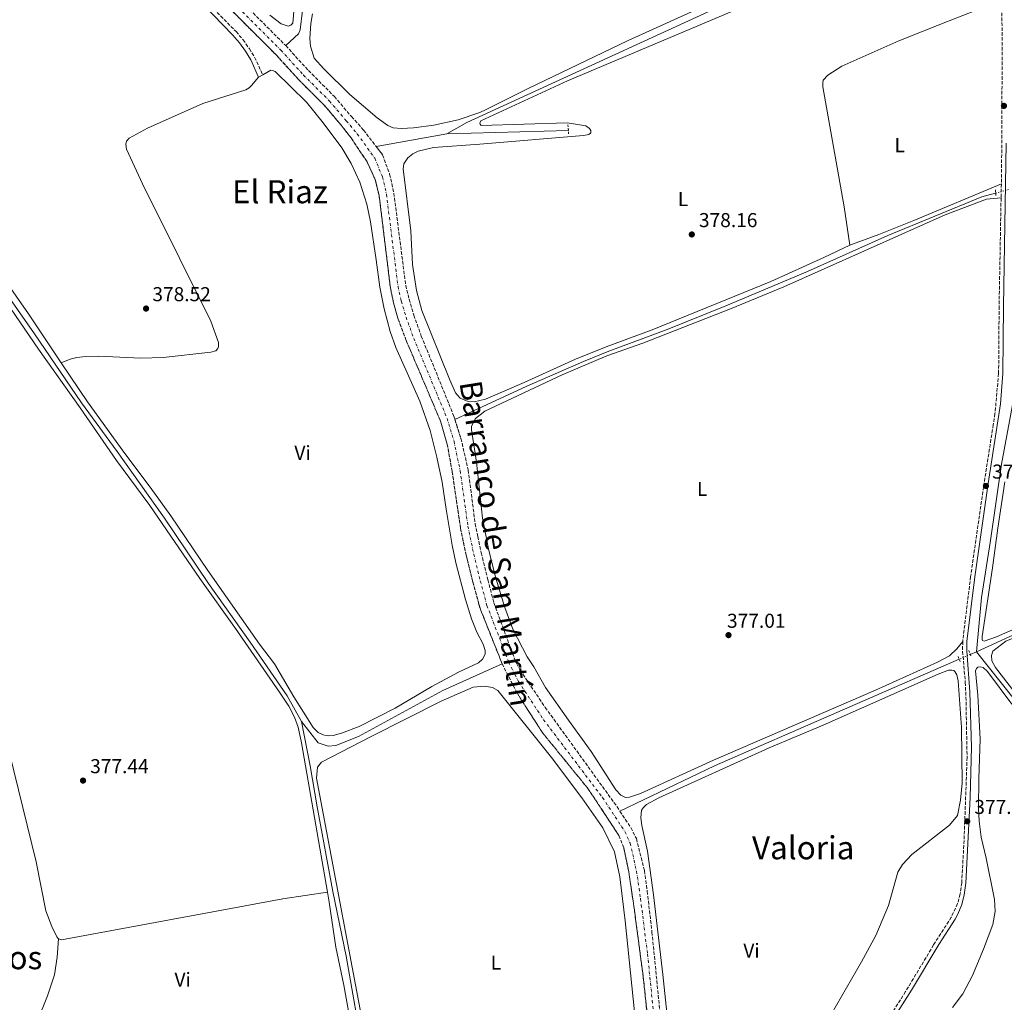
# Model space of a CAD drawing. Units: metres. Extents: x 611268 to 614749, y 4703841 to 4706244.
# Drawn here: x 612670 to 613161, y 4704146 to 4704635 of the extents above; entities that cross this region are included whole.
import ezdxf
from ezdxf.enums import TextEntityAlignment as Align

# ---------------------------------------------------------------- set-up
doc = ezdxf.new("R2010")
doc.units = ezdxf.units.M
doc.header["$MEASUREMENT"] = 0
for name, pattern in [('DGN Style 2', [1.7399219301090239, 1.043953158065414, -0.6959687720436097]), ('DGN Style 3', [2.435890702152634, 1.739921930109024, -0.6959687720436097]), ('DGN Style 4', [2.7856150101045474, 1.391937544087219, -0.6959687720436097, 0.001739921930109024, -0.6959687720436097]), ('DGN Style 5', [1.217945351076317, 0.5219765790327072, -0.6959687720436097])]:
    doc.linetypes.add(name, pattern=pattern)
for name, color, linetype, lineweight in [('Acequia sin especificar', 4, 'Continuous', 0), ('Acequia sin especificar no vista', 4, 'DGN Style 5', 0), ('Barranco', 142, 'DGN Style 3', 13), ('Barranco (área)', 142, 'DGN Style 4', 0), ('Barranco no visto', 142, 'DGN Style 4', 13), ('Camino', 7, 'DGN Style 3', 0), ('Cota de punto acotado terreno', 7, 'Continuous', 0), ('Etiqueta de uso rústico', 92, 'Continuous', 0), ('Línea de cambio de uso (parcela vista)', 92, 'Continuous', 0), ('Margen derecho', 7, 'Continuous', 0), ('Pontón-alcantarilla (pasos de agua)', 1, 'DGN Style 2', 0), ('Punto acotado terreno (símbolo)', 7, 'Continuous', 0), ('Texto de Cauce (área) mediano (EGA - IRATI)', 142, 'Continuous', 0), ('Texto de Área (paraje) menor', 7, 'Continuous', 0)]:
    doc.layers.add(name, color=color, linetype=linetype, lineweight=lineweight)
doc.styles.add('Style-Arial', font='arial.ttf')

# ---------------------------------------------------------------- blocks, each defined once
blk = doc.blocks.new('5PATER')
at = {"layer": 'Barranco no visto', "linetype": 'Continuous', "lineweight": 0}
h = blk.add_hatch(color=51, dxfattribs=at)
edge = h.paths.add_edge_path()
edge.add_ellipse((0, 0), major_axis=(-0.1095731443231308, -0.1110710700762829), ratio=0.9994222409660317, start_angle=0, end_angle=360)

msp = doc.modelspace()

# ---------------------------------------------------------------- linework, layer by layer
at = {"layer": 'Acequia sin especificar', "color": 4, "linetype": 'Continuous', "lineweight": 0, "extrusion": (0.05239535849951681, -0.1176114095643921, 0.9916765010566622), "elevation": -520825.432326552, "flags": 128}
msp.add_lwpolyline([(2474508.076159612, 4014371.342610643), (2474333.479402681, 4014369.245596304), (2474322.063998208, 4014368.235922734)], dxfattribs=at)
at = {"layer": 'Acequia sin especificar', "color": 4, "linetype": 'Continuous', "lineweight": 0, "extrusion": (-0.03029548879660881, -0.005510426669743594, 0.9995257968439294), "elevation": -44114.42394309718, "flags": 128}
msp.add_lwpolyline([(-4518957.582289438, 1444215.159870884), (-4518957.582289438, 1444179.436950199)], dxfattribs=at)
at = {"layer": 'Acequia sin especificar', "color": 4, "linetype": 'Continuous', "lineweight": 0, "extrusion": (0.0003298216680128619, 9.362820089710221e-06, 0.999999945565001), "elevation": 623.7601027555493, "flags": 128}
msp.add_lwpolyline([(612943.1621371264, 4704579.884366055), (612882.5721338257, 4704578.164366054)], dxfattribs=at)
at = {"layer": 'Acequia sin especificar', "color": 4, "linetype": 'Continuous', "lineweight": 0, "elevation": 376.6900000000023, "flags": 128}
msp.add_lwpolyline([(613146.6699999999, 4704320.15), (613143.5999999996, 4704318.810000001)], dxfattribs=at)
at = {"layer": 'Acequia sin especificar', "color": 4, "linetype": 'Continuous', "lineweight": 0, "extrusion": (-0.6159090307938184, -0.4850588433137199, 0.6207849742944618), "elevation": -2659280.818298616, "flags": 128}
msp.add_lwpolyline([(-3316214.610197559, 2106197.718105829), (-3316365.714281553, 2106197.718105829), (-3316434.272158523, 2106197.118601411)], dxfattribs=at)
at = {"layer": 'Acequia sin especificar', "color": 4, "linetype": 'Continuous', "lineweight": 0, "extrusion": (0.1910046887356328, -0.4395471228522392, 0.8776762134599084), "elevation": -1950325.890468956, "flags": 128}
msp.add_lwpolyline([(2437224.130113806, 3572491.976738548), (2437091.148595066, 3572491.851543994), (2437038.908667285, 3572489.702370804)], dxfattribs=at)
at = {"layer": 'Acequia sin especificar', "color": 4, "linetype": 'Continuous', "lineweight": 0}
for points in [[(612931.54, 4704716.600000001, 378.4900000000052), (612881.3499999996, 4704691.430000001, 378.4199999999983), (612829, 4704667.41, 377.679999999993), (612823.1200000001, 4704663.67, 377.4799999999959), (612820.4299999997, 4704659.890000001, 377.4799999999959), (612810.8700000001, 4704639.630000001, 377.4100000000035), (612809.5899999999, 4704629.9, 377.4100000000035), (612808.8200000003, 4704627.91, 377.3399999999965), (612802.4800000006, 4704622.109999999, 376.4700000000012)], [(612598.0099999999, 4704592.029999999, 378), (612605.79, 4704580.560000001, 377.8000000000029), (612677.2800000003, 4704478.58, 377.3300000000018), (612700.7000000002, 4704444.189999999, 377.3300000000018), (612718.4400000004, 4704419.859999999, 377.3300000000018), (612742.0999999996, 4704386.619999999, 376.9900000000052), (612763.9699999997, 4704354.130000001, 376.6499999999942), (612784.75, 4704324.949999999, 376.25), (612803.2199999997, 4704298.119999999, 376.0399999999936), (612810.3200000003, 4704285.439999999, 376.0399999999936)], [(613156.2699999996, 4704548.630000001, 377.9700000000012), (613149.4400000004, 4704546.730000001, 377.9700000000012), (613102.4900000002, 4704527.5, 377.6999999999971), (613062.5700000003, 4704509.619999999, 377.570000000007), (613021.7699999996, 4704492.480000001, 377.429999999993), (612992.6100000005, 4704480.66, 377.3600000000006), (612963.4299999997, 4704469.84, 377.3000000000029), (612950.9000000004, 4704464.730000001, 377.3000000000029), (612922.6600000003, 4704452.42, 377.3000000000029), (612893.8600000005, 4704439.119999999, 377.3000000000029), (612886.7653000001, 4704435.842499999, 376.200800000006), (612886.7599999999, 4704435.84, 376.1999999999971)], [(613165.2599999999, 4704448.800000001, 377.3300000000018), (613164.5199999996, 4704442.119999999, 377.2299999999959), (613159.2199999997, 4704413.58, 376.820000000007), (613153.7199999997, 4704375.51, 376.6900000000023), (613149.2000000002, 4704347.189999999, 376.5500000000029), (613146.6699999999, 4704320.15, 376.6900000000023)], [(613314.3300000001, 4704417.039999999, 377.6999999999971), (613322.3399999999, 4704397.710000001, 377.570000000007), (613276.8799999999, 4704377.390000001, 377.429999999993), (613191.5599999996, 4704340.699999999, 377.3000000000029), (613146.6699999999, 4704320.15, 376.6900000000023)], [(612810.3200000003, 4704285.439999999, 376.0399999999936), (612818.6600000003, 4704274.77, 376.0399999999936), (612823.5800000001, 4704273.08, 376.0399999999936), (612827.5, 4704273.5, 376.0399999999936), (612838.7699999996, 4704277.92, 376.0399999999936), (612880.8399999999, 4704300.859999999, 376.0399999999936), (612900.7100000001, 4704309.890000001, 376.0399999999936), (612910.2999999998, 4704314.180000001, 375.6600000000035)], [(612810.3200000003, 4704285.439999999, 376.0399999999936), (612814.7000000002, 4704263.369999999, 376.0399999999936), (612818.1100000005, 4704242.949999999, 375.9799999999959), (612825.9600000001, 4704200.800000001, 375.9100000000035), (612832.6100000005, 4704168.470000001, 375.9100000000035), (612841.4400000004, 4704118.369999999, 375.8399999999965), (612853.4400000004, 4704055.730000001, 375.2599999999948), (612855.7999999998, 4704042.76, 375.2599999999948)]]:
    msp.add_polyline3d(points, dxfattribs=at)
at = {"layer": 'Acequia sin especificar no vista', "color": 4, "linetype": 'DGN Style 5', "lineweight": 0, "elevation": 377.9700000000012, "flags": 128}
msp.add_lwpolyline([(613156.2699999996, 4704548.630000001), (613162.5999999996, 4704550.380000001)], dxfattribs=at)
at = {"layer": 'Acequia sin especificar no vista', "color": 4, "linetype": 'DGN Style 5', "lineweight": 0, "extrusion": (-0.001531284648823903, -0.0006666248292105648, 0.9999986053883583), "elevation": -3698.223630809178, "flags": 128}
msp.add_lwpolyline([(613143.4579594273, 4704317.389945079), (613137.9679505517, 4704314.999944547)], dxfattribs=at)
at = {"layer": 'Barranco', "color": 142, "linetype": 'DGN Style 3', "lineweight": 13}
for points in [[(612746.5499999998, 4704677.970000001, 376.5399999999936), (612802.4800000006, 4704622.109999999, 376.4700000000012), (612813.7800000003, 4704609.689999999, 376.5399999999936), (612826.7199999997, 4704596.75, 376.5399999999936), (612835.2400000002, 4704586.720000001, 376.4700000000012), (612841.25, 4704580.050000001, 376.4700000000012), (612850.75, 4704567.680000001, 376.4700000000012), (612854.2599999999, 4704558.119999999, 376.4700000000012), (612856.3600000005, 4704548.640000001, 376.4700000000012), (612862.25, 4704502.680000001, 376.3999999999942), (612863.9299999997, 4704495.859999999, 376.3999999999942), (612866.29, 4704487.869999999, 376.3999999999942), (612870.04, 4704477.42, 376.3999999999942), (612886.1500000004, 4704437.779999999, 376.1999999999971), (612889.7800000003, 4704426.350000001, 376.1999999999971), (612893.4000000004, 4704410.74, 376.1300000000047), (612896.8899999997, 4704383.91, 376.0599999999977), (612898.2300000006, 4704377.539999999, 376.0599999999977), (612899.9500000002, 4704369.390000001, 376.0599999999977), (612903.2000000002, 4704355.980000001, 376.0599999999977), (612906.2199999997, 4704344.5, 376), (612916.4800000006, 4704316.630000001, 375.6600000000035), (612919.2400000002, 4704311, 375.6600000000035), (612931.7999999998, 4704292.430000001, 375.6600000000035), (612967.5800000001, 4704242.960000001, 375.5899999999965), (612969.0300000003, 4704240.76, 375.5899999999965), (612974.4600000001, 4704232.529999999, 375.5899999999965), (612977.25, 4704227.039999999, 375.5899999999965), (612981.2199999997, 4704211.09, 375.3899999999995), (612982.6200000001, 4704200.880000001, 375.3899999999995), (612984.9900000002, 4704180.550000001, 375.1600000000035), (612990.7800000003, 4704122.359999999, 374.929999999993)], [(612984.4299999997, 4704122.27, 374.929999999993), (612980.5999999996, 4704158.439999999, 375.1199999999953), (612975.9900000002, 4704193.24, 375.1900000000023), (612973.4000000004, 4704210.689999999, 375.3899999999995), (612970.9100000003, 4704222.460000001, 375.5200000000041), (612968.5199999996, 4704228.619999999, 375.5200000000041), (612953.0899999999, 4704251.99, 375.6600000000035), (612930.1900000004, 4704280.130000001, 375.6600000000035), (612917.75, 4704299.609999999, 375.6600000000035), (612910.2999999998, 4704314.180000001, 375.6600000000035), (612899.2999999998, 4704341.869999999, 376), (612898.7699999996, 4704343.77, 376), (612895.6799999997, 4704355.060000001, 376.0599999999977), (612892.4100000003, 4704368.199999999, 376.0599999999977), (612889.6100000005, 4704381.619999999, 376.0599999999977), (612885.3899999997, 4704410.050000001, 376.1300000000047), (612882.9400000004, 4704423.560000001, 376.1999999999971), (612879.6100000005, 4704435.029999999, 376.1999999999971), (612862.5300000003, 4704475.15, 376.3999999999942), (612858.5599999996, 4704485.810000001, 376.3999999999942), (612856.2300000006, 4704493.9, 376.3999999999942), (612854.6399999997, 4704501.41, 376.3999999999942), (612849.0199999996, 4704547.42, 376.4700000000012), (612847.04, 4704555.380000001, 376.4700000000012), (612843.0199999996, 4704564.210000001, 376.4700000000012), (612835.0599999996, 4704576.100000001, 376.4700000000012), (612830.0800000001, 4704582.52, 376.4700000000012), (612821.8300000001, 4704592.230000001, 376.5399999999936), (612808.9600000001, 4704605.09, 376.5399999999936), (612797.6699999999, 4704617.52, 376.4700000000012), (612741.8899999997, 4704673.230000001, 376.5399999999936)]]:
    msp.add_polyline3d(points, dxfattribs=at)
at = {"layer": 'Barranco (área)', "color": 142, "linetype": 'DGN Style 4', "lineweight": 0}
msp.add_polyline3d([(612744.2199999997, 4704675.600000001, 376.5399999999936), (612800.0800000001, 4704619.810000001, 376.4700000000012), (612811.3700000001, 4704607.390000001, 376.5399999999936), (612824.2800000003, 4704594.49, 376.5399999999936), (612832.6600000003, 4704584.619999999, 376.4700000000012), (612838.1500000004, 4704578.08, 376.4700000000012), (612846.8899999997, 4704565.949999999, 376.4700000000012), (612850.6500000004, 4704556.75, 376.4700000000012), (612852.6900000004, 4704548.029999999, 376.4700000000012), (612858.4400000004, 4704502.050000001, 376.3999999999942), (612860.0800000001, 4704494.880000001, 376.3999999999942), (612862.4299999997, 4704486.850000001, 376.3999999999942), (612866.2800000003, 4704476.279999999, 376.3999999999942), (612882.8799999999, 4704436.41, 376.1999999999971), (612886.3600000005, 4704424.949999999, 376.1999999999971), (612889.4000000004, 4704410.4, 376.1300000000047), (612893.25, 4704382.76, 376.0599999999977), (612896.1799999997, 4704368.789999999, 376.0599999999977), (612899.4400000004, 4704355.52, 376.0599999999977), (612902.7599999999, 4704343.180000001, 376), (612913.5700000003, 4704315.02, 375.6600000000035), (612916.7100000001, 4704308.83, 375.6600000000035), (612918.4900000002, 4704305.310000001, 375.6600000000035), (612931, 4704286.279999999, 375.6600000000035), (612960.3399999999, 4704247.480000001, 375.6199999999953), (612971.4900000002, 4704230.57, 375.5599999999977), (612974.0800000001, 4704224.75, 375.5599999999977), (612977.3099999996, 4704210.890000001, 375.3899999999995), (612979.2999999998, 4704197.060000001, 375.2899999999936), (612982.79, 4704169.49, 375.1399999999995), (612987.9800000006, 4704118.609999999, 374.9199999999983)], dxfattribs=at)
at = {"layer": 'Barranco (área)', "color": 142, "linetype": 'DGN Style 3', "lineweight": 13}
for points in [[(612746.5499999998, 4704677.970000001, 376.5399999999936), (612802.4800000006, 4704622.109999999, 376.4700000000012), (612813.7800000003, 4704609.689999999, 376.5399999999936), (612826.7199999997, 4704596.75, 376.5399999999936), (612835.2400000002, 4704586.720000001, 376.4700000000012), (612841.25, 4704580.050000001, 376.4700000000012), (612847.6003999999, 4704571.780300001, 376.4700000000012), (612850.75, 4704567.680000001, 376.4700000000012), (612854.2599999999, 4704558.119999999, 376.4700000000012), (612856.3600000005, 4704548.640000001, 376.4700000000012), (612862.25, 4704502.680000001, 376.3999999999942), (612863.9299999997, 4704495.859999999, 376.3999999999942), (612866.29, 4704487.869999999, 376.3999999999942), (612870.04, 4704477.42, 376.3999999999942), (612886.1500000004, 4704437.779999999, 376.1999999999971), (612886.7653000001, 4704435.842499999, 376.1999999999971), (612889.7800000003, 4704426.350000001, 376.1999999999971), (612893.4000000004, 4704410.74, 376.1300000000047), (612896.8899999997, 4704383.91, 376.0599999999977), (612898.2300000006, 4704377.539999999, 376.0599999999977), (612899.9500000002, 4704369.390000001, 376.0599999999977), (612903.2000000002, 4704355.980000001, 376.0599999999977), (612906.2199999997, 4704344.5, 376), (612916.4800000006, 4704316.630000001, 375.6600000000035), (612919.2400000002, 4704311, 375.6600000000035), (612931.7999999998, 4704292.430000001, 375.6600000000035), (612967.5800000001, 4704242.960000001, 375.5899999999965), (612969.0300000003, 4704240.76, 375.5899999999965), (612974.4600000001, 4704232.529999999, 375.5899999999965), (612977.25, 4704227.039999999, 375.5899999999965), (612981.2199999997, 4704211.09, 375.3899999999995), (612982.6200000001, 4704200.880000001, 375.3899999999995), (612984.9900000002, 4704180.550000001, 375.1600000000035), (612990.7800000003, 4704122.359999999, 374.929999999993)], [(612741.8899999997, 4704673.230000001, 376.5399999999936), (612797.6699999999, 4704617.52, 376.4700000000012), (612808.9600000001, 4704605.09, 376.5399999999936), (612821.8300000001, 4704592.230000001, 376.5399999999936), (612830.0800000001, 4704582.52, 376.4700000000012), (612835.0599999996, 4704576.100000001, 376.4700000000012), (612843.0199999996, 4704564.210000001, 376.4700000000012), (612847.04, 4704555.380000001, 376.4700000000012), (612849.0199999996, 4704547.42, 376.4700000000012), (612854.6399999997, 4704501.41, 376.3999999999942), (612856.2300000006, 4704493.9, 376.3999999999942), (612858.5599999996, 4704485.810000001, 376.3999999999942), (612862.5300000003, 4704475.15, 376.3999999999942), (612879.6100000005, 4704435.029999999, 376.1999999999971), (612882.9400000004, 4704423.560000001, 376.1999999999971), (612885.3899999997, 4704410.050000001, 376.1300000000047), (612889.6100000005, 4704381.619999999, 376.0599999999977), (612892.4100000003, 4704368.199999999, 376.0599999999977), (612895.6799999997, 4704355.060000001, 376.0599999999977), (612898.7699999996, 4704343.77, 376), (612899.2999999998, 4704341.869999999, 376), (612910.2999999998, 4704314.180000001, 375.6600000000035)], [(612910.2999999998, 4704314.180000001, 375.6600000000035), (612917.75, 4704299.609999999, 375.6600000000035), (612930.1900000004, 4704280.130000001, 375.6600000000035), (612953.0899999999, 4704251.99, 375.6600000000035), (612968.5199999996, 4704228.619999999, 375.5200000000041), (612970.9100000003, 4704222.460000001, 375.5200000000041), (612973.4000000004, 4704210.689999999, 375.3899999999995), (612975.9900000002, 4704193.24, 375.1900000000023), (612980.5999999996, 4704158.439999999, 375.1199999999953), (612984.4299999997, 4704122.27, 374.929999999993), (612984.8399999999, 4704118.4, 374.9199999999983), (612988.1600000003, 4704096.279999999, 374.9199999999983), (612992.4900000002, 4704080.09, 374.9199999999983), (612995.5800000001, 4704071.430000001, 374.9199999999983)]]:
    msp.add_polyline3d(points, dxfattribs=at)
at = {"layer": 'Camino', "color": 7, "linetype": 'DGN Style 3', "lineweight": 0, "extrusion": (0.3808297261546649, -0.007406533962699827, 0.9246155216800236), "elevation": 199014.5972798884, "flags": 128}
msp.add_lwpolyline([(4715679.024536835, -482100.4374923904), (4715661.787326157, -482101.3301110437), (4715593.583611189, -482102.398312033), (4715586.44243331, -482102.4065041257)], dxfattribs=at)
at = {"layer": 'Camino', "color": 7, "linetype": 'DGN Style 3', "lineweight": 0, "elevation": 378.3399999999966, "flags": 128}
msp.add_lwpolyline([(613159.1000000017, 4704553.2), (613158.9699999976, 4704546.210000001)], dxfattribs=at)
at = {"layer": 'Camino', "color": 7, "linetype": 'DGN Style 3', "lineweight": 0}
for points in [[(612486.3599999992, 4704911.220000001, 381.0299999999988), (612487.7699999996, 4704908.109999999, 380.4600000000065), (612499.8099999982, 4704899.130000001, 380.550000000003), (612515.269999999, 4704886.140000002, 380.6000000000059), (612533.4200000009, 4704868.5, 380.7299999999959), (612563.1199999996, 4704839.130000002, 380.2700000000041), (612593.7399999973, 4704806.140000001, 380.229999999996), (612604.2600000005, 4704795.449999999, 380.1999999999972), (612638.3999999984, 4704763.930000001, 379.9600000000063), (612679.9400000015, 4704723.060000001, 379.7400000000054), (612708.8099999989, 4704697.119999999, 379.4499999999971), (612719.1299999986, 4704686.210000002, 379.5299999999989), (612738.3099999988, 4704666.910000001, 379.4400000000024), (612747.1900000013, 4704658.340000001, 379.3500000000058), (612763.2100000009, 4704643.859999999, 379.1799999999931), (612777.7199999972, 4704629.050000002, 378.9199999999984), (612781.2600000022, 4704625.000000001, 378.7799999999989), (612784.359999998, 4704620.560000002, 378.7799999999989), (612786.9799999997, 4704616.300000002, 378.7100000000065), (612790.9899999974, 4704607.5, 378.7100000000065)], [(613158.9699999976, 4704546.210000001, 378.3399999999966), (613157.9899999986, 4704492.230000001, 378.3399999999966), (613157.7499999994, 4704458.779999999, 378.1999999999972), (613155.9400000012, 4704438.770000001, 378.1399999999994), (613155.0699999994, 4704433.210000002, 378.1199999999953), (613150.239999997, 4704402.359999999, 378.020000000004), (613143.7899999984, 4704357.62, 377.9999999999999), (613139.839999999, 4704325.340000002, 377.8699999999954)], [(613139.839999999, 4704325.340000002, 377.8699999999954), (613139.8099999976, 4704320.340000002, 377.729999999996), (613141.1199999996, 4704304.970000003, 377.5000000000001), (613141.4599999995, 4704297.570000002, 377.3500000000058), (613142.0199999983, 4704267.5, 377.2799999999988), (613140.5300000019, 4704226.190000001, 377.5399999999936), (613139.3500000016, 4704205.050000001, 377.929999999993), (613138.5799999982, 4704199.490000002, 378.2700000000042), (613137.3199999998, 4704194.670000001, 378.7100000000065), (613134.1700000005, 4704187.970000002, 379.2200000000012), (613125.3099999981, 4704174.090000002, 379.3300000000017), (613111.3899999995, 4704150.850000001, 378.9499999999972), (613104.8000000002, 4704140.550000003, 378.4700000000012), (613099.1400000007, 4704132.340000001, 377.7100000000065), (613091.9099999999, 4704123.9, 377.3699999999953), (613089.5100000015, 4704121.07, 377.2599999999948), (613082.2600000006, 4704114.550000001, 376.5700000000071), (613071.8, 4704106.119999999, 376.179999999993), (613065.4999999991, 4704098.33, 376.2299999999959), (613061.5499999995, 4704090.540000003, 376.7899999999936), (613060.9699999985, 4704089.840000001, 376.820000000007), (613059.339999999, 4704089.119999999, 376.9700000000011)]]:
    msp.add_polyline3d(points, dxfattribs=at)
at = {"layer": 'Línea de cambio de uso (parcela vista)', "color": 92, "linetype": 'Continuous', "lineweight": 0, "extrusion": (-0.007489807587813059, -0.0042060988448369, 0.999963105076785), "elevation": -23999.01475102078, "flags": 128}
msp.add_lwpolyline([(612774.6080671309, 4704547.032655826), (612776.638159988, 4704548.172665912)], dxfattribs=at)
at = {"layer": 'Línea de cambio de uso (parcela vista)', "color": 92, "linetype": 'Continuous', "lineweight": 0}
for points in [[(612690.5899999999, 4704464.100000001, 377.8600000000006), (612674.2599999999, 4704488.49, 378.2400000000052), (612656.8499999996, 4704513.24, 378.6399999999995), (612614.2599999999, 4704572.810000001, 378.7100000000065), (612595.7300000006, 4704601.5, 379.1100000000006), (612584.7699999996, 4704615.42, 378.9799999999959), (612571.0800000001, 4704632.09, 378.9100000000035), (612556.0300000003, 4704651.619999999, 378.9100000000035)], [(613016.7599999999, 4704644.350000001, 379.0800000000018), (612973.1600000003, 4704624.59, 378.9499999999971), (612922.8899999997, 4704600.630000001, 378.5399999999936), (612901.2999999998, 4704589.859999999, 377.8899999999995), (612898.7199999997, 4704588.57, 377.820000000007), (612888.3600000005, 4704585.100000001, 377.6100000000006), (612876.2100000001, 4704582.51, 377.75), (612866.2000000002, 4704581.16, 377.820000000007), (612860.1299999999, 4704580.850000001, 377.9499999999971), (612856.0800000001, 4704581.220000001, 377.9499999999971), (612853.3200000003, 4704582.350000001, 378.1499999999942), (612848.0999999996, 4704586.07, 378.3600000000006), (612834.3799999999, 4704597.699999999, 378.6199999999953), (612821.5199999996, 4704610.49, 378.9600000000065), (612816.7000000002, 4704615.880000001, 378.9600000000065), (612814.8099999996, 4704621.76, 378.9600000000065), (612814.5300000003, 4704625.66, 378.9600000000065), (612814.9100000003, 4704633.060000001, 378.8899999999995), (612815.8700000001, 4704637.99, 378.8300000000018)], [(613159.0800000001, 4704645.800000001, 379.0899999999965), (613146.79, 4704639.730000001, 379.0899999999965), (613133.0599999996, 4704634.449999999, 379.3000000000029), (613108.0800000001, 4704624.42, 379.0899999999965), (613079.5999999996, 4704611.890000001, 378.6900000000023), (613072.5999999996, 4704607.42, 378.5500000000029), (613070.3499999996, 4704604.970000001, 378.4199999999983), (613070.1200000001, 4704603.34, 378.4199999999983), (613070.2100000001, 4704601.57, 378.3500000000058), (613080.7000000002, 4704541.74, 378.3500000000058), (613083.6399999997, 4704522.75, 378.2100000000065)], [(612794.4900000002, 4704637.25, 378.9600000000065), (612800.1699999999, 4704632.949999999, 378.8300000000018), (612803.6500000004, 4704631.810000001, 378.6900000000023), (612805.0199999996, 4704632.300000001, 378.5599999999977), (612806.0599999996, 4704633.26, 378.5599999999977), (612806.5599999996, 4704639.039999999, 378.4900000000052)], [(613083.6399999997, 4704522.75, 378.2100000000065), (613070.5999999996, 4704516.480000001, 378.1499999999942), (613044.2800000003, 4704504.640000001, 378.3500000000058), (612985.1200000001, 4704480.449999999, 378.2100000000065), (612962.1299999999, 4704472.029999999, 378.2100000000065), (612946.9000000004, 4704465.84, 378.2100000000065), (612921.3099999996, 4704454.230000001, 378.1499999999942), (612902.0899999999, 4704445.99, 378.0200000000041), (612896.3600000005, 4704444.689999999, 378.0200000000041), (612893.4199999999, 4704444.779999999, 378.0200000000041), (612889.4699999997, 4704446.460000001, 378.1499999999942), (612887.1200000001, 4704449.119999999, 378.4199999999983), (612884.0199999996, 4704456.01, 378.5599999999977), (612870.2800000003, 4704490.15, 378.6900000000023), (612867.5899999999, 4704500.050000001, 378.7599999999948), (612865.6699999999, 4704513.02, 378.6900000000023), (612864.75, 4704529.810000001, 378.6900000000023), (612860.9699999997, 4704560.710000001, 378.9600000000065), (612861.25, 4704563.130000001, 378.7599999999948), (612863.3399999999, 4704566.26, 378.6900000000023), (612865.8399999999, 4704568.230000001, 378.6900000000023), (612868.4199999999, 4704569.52, 378.6900000000023), (612876.04, 4704571.279999999, 378.6199999999953), (612899.2300000006, 4704573.08, 378.4199999999983), (612950.9400000004, 4704577.279999999, 378.6900000000023), (612953.5800000001, 4704577.869999999, 378.6900000000023), (612954.5999999996, 4704578.699999999, 378.7599999999948), (612954.5700000003, 4704579.84, 378.7599999999948), (612953.9100000003, 4704580.83, 378.7599999999948), (612951.9699999997, 4704582.119999999, 378.7599999999948), (612942.7199999997, 4704583.65, 378.6900000000023), (612899.9299999997, 4704582.310000001, 378.0800000000018), (612899.29, 4704582.91, 378.0800000000018), (612899.1699999999, 4704583.529999999, 378.0800000000018), (612899.7599999999, 4704584.59, 378.0800000000018), (612942.8700000001, 4704604.5, 378.4900000000052), (613025.9600000001, 4704639.560000001, 379.0299999999988)], [(612790.9900000002, 4704607.5, 378.7299999999959), (612795.1100000005, 4704609.82, 378.7799999999988), (612795.8700000001, 4704609.77, 378.7799999999988), (612797.1299999999, 4704609.15, 378.7799999999988), (612812.8600000005, 4704593.850000001, 378.7100000000065), (612821.1600000003, 4704583.619999999, 378.5800000000018), (612830.3499999996, 4704571.140000001, 378.0399999999936), (612835.0300000003, 4704563.33, 378.0399999999936), (612839.4699999997, 4704554.060000001, 378.0399999999936), (612842.9199999999, 4704543.180000001, 378.1000000000058), (612844.6500000004, 4704534.32, 378.1000000000058), (612847.5999999996, 4704515.41, 377.9700000000012), (612849.3300000001, 4704501.75, 377.7700000000041), (612851.4699999997, 4704490.9, 377.6999999999971), (612854.5499999998, 4704479.66, 377.6300000000047), (612857.3600000005, 4704471.66, 377.6999999999971), (612869.3700000001, 4704444.960000001, 377.6300000000047), (612874.3799999999, 4704430.289999999, 377.7700000000041), (612877.8300000001, 4704417.029999999, 377.6999999999971), (612880.4900000002, 4704404.67, 377.5), (612882.3899999997, 4704391.26, 377.3600000000006), (612885.3799999999, 4704373.32, 377.5), (612887.25, 4704364.5, 377.3600000000006), (612892.0499999998, 4704346.230000001, 377.429999999993), (612895.0800000001, 4704336.58, 377.429999999993), (612897.7599999999, 4704329.850000001, 377.3600000000006), (612900.8200000003, 4704324, 377.3600000000006), (612901.8799999999, 4704320.779999999, 377.3600000000006), (612901.8300000001, 4704319.02, 377.3600000000006), (612900.5499999998, 4704316.460000001, 377.3600000000006), (612898.5300000003, 4704314.710000001, 377.2899999999936), (612888.6500000004, 4704309.949999999, 376.9600000000065), (612875.2100000001, 4704302.76, 376.9600000000065), (612857.0800000001, 4704292, 376.8899999999995), (612839.0700000003, 4704282.890000001, 376.820000000007), (612830.29, 4704279.57, 377.1600000000035), (612826.04, 4704278.41, 377.2299999999959), (612823.8399999999, 4704278.279999999, 377.2299999999959), (612822.6200000001, 4704278.49, 377.2299999999959), (612821.1299999999, 4704278.83, 377.2299999999959), (612818.6399999997, 4704280, 377.2299999999959), (612816.1500000004, 4704282.49, 377.2299999999959), (612806.5700000003, 4704297.720000001, 377.6300000000047), (612796.8899999997, 4704314.119999999, 377.6300000000047), (612789.3700000001, 4704323.890000001, 377.3600000000006), (612763.6799999997, 4704360.600000001, 377.2299999999959), (612745.2599999999, 4704387.84, 377.5599999999977), (612734.9500000002, 4704402.189999999, 377.7700000000041), (612722.2199999997, 4704418.92, 377.8999999999942), (612703.6100000005, 4704444.640000001, 377.5599999999977), (612690.5899999999, 4704464.100000001, 377.8600000000006)], [(612690.5899999999, 4704464.100000001, 377.8600000000006), (612695.0199999996, 4704465.949999999, 378), (612698.3099999996, 4704466.800000001, 378), (612702.9299999997, 4704467.279999999, 378), (612709.3799999999, 4704467.42, 378), (612730.1900000004, 4704466.390000001, 378.1300000000047), (612741.4699999997, 4704466.810000001, 378.1300000000047), (612765.1900000004, 4704469.310000001, 378.0599999999977), (612767.5899999999, 4704470.029999999, 378.0599999999977), (612768.5899999999, 4704471.199999999, 378.0599999999977), (612769.0499999998, 4704472.15, 378.0599999999977), (612768.9199999999, 4704474.279999999, 378), (612765.0700000003, 4704484.779999999, 378.0599999999977), (612749.5099999999, 4704516.279999999, 377.5899999999965), (612731.0899999999, 4704553.220000001, 377.7899999999936), (612723.1500000004, 4704570.57, 378.0599999999977), (612722.7300000006, 4704572.939999999, 378.0599999999977), (612723.04, 4704574.470000001, 378.1300000000047), (612724.5099999999, 4704576.029999999, 378.1999999999971), (612733.5199999996, 4704581.02, 378.2700000000041), (612761.0800000001, 4704593.26, 378.3999999999942), (612782.6699999999, 4704600.08, 378.3300000000018), (612784.2999999998, 4704601.09, 378.3999999999942), (612785.4100000003, 4704602.16, 378.3999999999942), (612788.9600000001, 4704606.359999999, 378.7100000000065)], [(612589.4400000004, 4704591.5, 378.7799999999988), (612593.3799999999, 4704589.119999999, 378.8399999999965), (612598.1500000004, 4704585.08, 379.0500000000029), (612605.9500000002, 4704575.560000001, 378.9100000000035), (612620.9299999997, 4704554.710000001, 378.8399999999965), (612653.6399999997, 4704508.060000001, 378.570000000007), (612679.2699999996, 4704470.869999999, 378.6399999999995), (612700.0499999998, 4704441.65, 378.3699999999953), (612718.2000000002, 4704415.369999999, 378.1000000000058), (612734.6799999997, 4704393.01, 377.7599999999948), (612759.7000000002, 4704356.699999999, 377.429999999993), (612777.3600000005, 4704331.75, 377.2299999999959), (612799.4500000002, 4704300.060000001, 377.5599999999977), (612804, 4704293.039999999, 377.5), (612806.8799999999, 4704287.59, 377.429999999993), (612808.75, 4704282.600000001, 377.0899999999965), (612810.3200000003, 4704274.810000001, 376.8899999999995), (612823.2100000001, 4704200.33, 376.7599999999948)], [(613083.6399999997, 4704522.75, 378.2100000000065), (613098.0300000003, 4704527.980000001, 378.0800000000018), (613115.4100000003, 4704535.060000001, 377.9400000000023), (613159.0999999996, 4704553.199999999, 378.3399999999965)], [(613139.8399999999, 4704325.34, 377.8699999999953), (613136.9699999997, 4704321.59, 377.6600000000035), (613133.1900000004, 4704318.189999999, 377.4600000000065), (613127.2300000006, 4704314.939999999, 377.3300000000018), (613096.4000000004, 4704300.99, 377.2599999999948), (613015.6699999999, 4704266.17, 376.9900000000052), (612979.3499999996, 4704249.539999999, 376.9199999999983), (612973.8300000001, 4704247.710000001, 376.9199999999983), (612971.7599999999, 4704247.58, 377.1199999999953), (612969.4699999997, 4704248.66, 377.1900000000023), (612966.9699999997, 4704251.430000001, 377.3300000000018), (612954.7100000001, 4704270.529999999, 377.6600000000035), (612943.3499999996, 4704286.130000001, 377.7299999999959), (612932.0099999999, 4704302.350000001, 378.070000000007), (612926.0999999996, 4704312.67, 377.8000000000029), (612922.8099999996, 4704317.66, 377.8000000000029), (612915.6600000003, 4704331.439999999, 378.1999999999971), (612911.7100000001, 4704342.130000001, 378.4100000000035), (612907.2000000002, 4704356.75, 378.6100000000006), (612903.7199999997, 4704370.630000001, 378.7400000000052), (612900.4800000006, 4704386.74, 378.7400000000052), (612897.5599999996, 4704414.600000001, 378.8099999999977), (612895.0899999999, 4704430.630000001, 378.679999999993), (612895.0999999996, 4704432.5, 378.679999999993), (612897.0700000003, 4704436.289999999, 378.679999999993), (612901.6699999999, 4704439.960000001, 378.5399999999936), (612940.2999999998, 4704458.08, 377.8000000000029), (612962.5300000003, 4704467.59, 377.6000000000058), (612980.4199999999, 4704473.850000001, 377.8699999999953), (613024.0700000003, 4704490.980000001, 377.8699999999953), (613050.6500000004, 4704501.960000001, 378.1999999999971), (613131.1799999997, 4704537.850000001, 378.1399999999995), (613151.6299999999, 4704545.680000001, 378.3399999999965), (613158.9699999997, 4704546.210000001, 378.3399999999965)], [(613260.3099999996, 4704373.109999999, 377.8999999999942), (613156.6600000003, 4704327.609999999, 377.4900000000052), (613150.5899999999, 4704325.430000001, 377.4900000000052), (613149.7199999997, 4704325.680000001, 377.4900000000052), (613149.4900000002, 4704326.26, 377.4900000000052), (613149.4900000002, 4704327.680000001, 377.4900000000052), (613154.7199999997, 4704361.970000001, 377.7700000000041), (613157.2999999998, 4704381.680000001, 377.6999999999971), (613160.8200000003, 4704404.74, 377.8999999999942)], [(613350.9699999997, 4704176.109999999, 377.8800000000047), (613333.2599999999, 4704170.99, 377.820000000007), (613316.5599999996, 4704167.67, 377.8800000000047), (613308.6399999997, 4704164.980000001, 377.9499999999971), (613294.0099999999, 4704157.359999999, 377.8800000000047), (613285.9800000006, 4704153.560000001, 377.820000000007), (613284.1200000001, 4704153.430000001, 377.820000000007), (613282.29, 4704154.449999999, 377.820000000007), (613277.8499999996, 4704159.480000001, 377.820000000007), (613231.0899999999, 4704218.51, 377.75), (613203.3099999996, 4704252.460000001, 377.6100000000006), (613176.6500000004, 4704285.9, 377.6100000000006), (613156.1500000004, 4704312.27, 377.6100000000006), (613154.3899999997, 4704315.619999999, 377.6100000000006), (613154.25, 4704318.210000001, 377.6100000000006), (613154.8399999999, 4704320.480000001, 377.5500000000029), (613161.3399999999, 4704325.480000001, 377.5500000000029), (613193.7100000001, 4704338.600000001, 377.5500000000029), (613260.2300000006, 4704368.029999999, 377.8800000000047), (613283.1299999999, 4704376.680000001, 377.9700000000012)], [(613134.6900000004, 4704142.939999999, 377.5599999999977), (613139.9600000001, 4704149.810000001, 377.6300000000047), (613144.7199999997, 4704158.880000001, 377.6300000000047), (613150.29, 4704171.949999999, 377.7700000000041), (613154.7800000003, 4704184.199999999, 377.7700000000041), (613155.9800000006, 4704190.779999999, 377.8999999999942), (613155.7000000002, 4704196.689999999, 377.8999999999942), (613151.5700000003, 4704217.310000001, 378.2400000000052), (613149.1200000001, 4704227.84, 378.1699999999983), (613147.9900000002, 4704235.83, 378.0399999999936), (613147.7699999996, 4704242.029999999, 377.9700000000012), (613147.9600000001, 4704256.949999999, 377.6999999999971), (613148.5999999996, 4704276.640000001, 377.5599999999977), (613147.3499999996, 4704298.550000001, 377.5), (613146.2300000006, 4704310.640000001, 377.6999999999971), (613146.6500000004, 4704311.83, 377.6300000000047), (613147.3600000005, 4704312.470000001, 377.6300000000047), (613148.5300000003, 4704312.640000001, 377.5599999999977), (613150.0300000003, 4704312.310000001, 377.5599999999977), (613152.1299999999, 4704310.359999999, 377.5), (613164.2699999996, 4704294.060000001, 377.5)], [(612992.7300000006, 4704137.33, 377.1600000000035), (612990.4199999999, 4704159.390000001, 377.429999999993), (612985.8099999996, 4704199, 377.5599999999977), (612982.8300000001, 4704220.76, 377.429999999993), (612979.9299999997, 4704233.52, 377.3600000000006), (612979.4699999997, 4704237.42, 377.429999999993), (612979.7100000001, 4704241.17, 377.429999999993), (612980.7000000002, 4704242.58, 377.3600000000006), (612982.2199999997, 4704244.109999999, 377.3600000000006), (612988.4600000001, 4704247.310000001, 377.0200000000041), (613043.4400000004, 4704272.27, 377.2299999999959), (613070.3600000005, 4704283.609999999, 377.2299999999959), (613127.5899999999, 4704308.92, 377.5599999999977), (613132.6900000004, 4704310.9, 377.5599999999977), (613134.3799999999, 4704311.02, 377.5599999999977), (613135.3600000005, 4704310.74, 377.5599999999977), (613136, 4704310.24, 377.5599999999977), (613136.9800000006, 4704308.57, 377.5599999999977), (613137.6200000001, 4704305.710000001, 377.5599999999977), (613139.2300000006, 4704282.359999999, 377.2899999999936), (613139.5099999999, 4704254.74, 377.2899999999936), (613138.7599999999, 4704246.199999999, 377.3600000000006), (613137.3099999996, 4704238.609999999, 377.429999999993), (613133.3300000001, 4704233.779999999, 377.5), (613114.54, 4704219.109999999, 377.429999999993), (613109.7699999996, 4704214.09, 377.3600000000006), (613107.5199999996, 4704210.430000001, 377.2299999999959), (613102.8200000003, 4704193.699999999, 377.2299999999959), (613096.5700000003, 4704178.84, 377.0899999999965), (613089.4000000004, 4704165.65, 376.9600000000065), (613071.9299999997, 4704135.4, 376.5500000000029)], [(612689.2400000002, 4704177.08, 377.3000000000029), (612688.3399999999, 4704178.09, 377.3000000000029), (612685.9199999999, 4704183.34, 377.3699999999953), (612682.8700000001, 4704191.09, 377.3699999999953), (612678.04, 4704215.470000001, 377.3699999999953), (612664.7699999996, 4704269.58, 377.5), (612649.7000000002, 4704306.91, 377.5899999999965)], [(612843.8700000001, 4704119.039999999, 376.5500000000029), (612817.7300000006, 4704257.25, 377.0200000000041), (612818.2699999996, 4704262.58, 377.1600000000035), (612820.2699999996, 4704265.119999999, 377.2299999999959), (612844.9800000006, 4704277.91, 377.3600000000006), (612879.9800000006, 4704295.609999999, 377.429999999993), (612895.7999999998, 4704302.439999999, 377.2899999999936), (612901.4900000002, 4704303.02, 377.0899999999965), (612905.5099999999, 4704302.300000001, 377.0899999999965), (612908.1100000005, 4704300.789999999, 377.0899999999965), (612934.8399999999, 4704267.42, 376.5500000000029), (612950.0999999996, 4704247.300000001, 376.5500000000029), (612960.5700000003, 4704232.369999999, 376.5500000000029), (612966.25, 4704220.49, 376.4199999999983), (612968.9600000001, 4704208.100000001, 376.4199999999983), (612971.6799999997, 4704186.16, 376.2799999999988), (612976.9199999999, 4704134.24, 376.1499999999942)], [(612823.2100000001, 4704200.33, 376.7599999999948), (612800.9600000001, 4704197.050000001, 377.0299999999988), (612775.0599999996, 4704192.310000001, 376.8300000000018), (612690.7699999996, 4704176.57, 377.4400000000023), (612689.2400000002, 4704177.08, 377.3000000000029)], [(612823.2100000001, 4704200.33, 376.7599999999948), (612824.0499999998, 4704195.470000001, 376.75), (612827.3799999999, 4704173.02, 376.5500000000029), (612831.4699999997, 4704154, 376.6900000000023), (612835.1799999997, 4704132.84, 376.4799999999959), (612835.1799999997, 4704131.350000001, 376.4799999999959), (612834.8200000003, 4704130.76, 376.4799999999959), (612832.9500000002, 4704129.84, 376.4799999999959), (612819.6399999997, 4704127.91, 376.5500000000029), (612818.8899999997, 4704127.539999999, 376.5500000000029)], [(612689.2400000002, 4704177.08, 377.3000000000029), (612688.5300000003, 4704167.939999999, 377.3000000000029), (612687.1799999997, 4704159.27, 376.8999999999942), (612683.8200000003, 4704148.82, 376.6300000000047), (612678.5199999996, 4704135.960000001, 375.9499999999971)]]:
    msp.add_polyline3d(points, dxfattribs=at)
at = {"layer": 'Margen derecho', "color": 7, "linetype": 'Continuous', "lineweight": 0}
for points in [[(612486.52, 4704906.140000002, 380.4600000000065), (612506.2099999997, 4704890.86, 380.6000000000059), (612515.2100000009, 4704883.02, 380.6000000000059), (612531.7899999992, 4704866.840000001, 380.7299999999959), (612557.9400000008, 4704841.050000002, 380.2899999999936), (612603.9400000009, 4704792.540000001, 380.1999999999972), (612618.5799999969, 4704779.310000001, 380.1300000000047), (612638.8399999987, 4704760.280000002, 379.9400000000023), (612660.3700000002, 4704738.810000002, 379.9199999999984), (612680.1400000004, 4704719.690000001, 379.7200000000013), (612696.2199999981, 4704705.550000001, 379.479999999996), (612707.9100000003, 4704694.75, 379.4499999999971), (612717.4600000011, 4704684.600000001, 379.5299999999989), (612736.6799999992, 4704665.260000002, 379.4400000000024), (612745.6099999989, 4704656.640000001, 379.3500000000058), (612761.6099999984, 4704642.189999999, 379.1799999999931), (612776.0199999985, 4704627.470000001, 378.9199999999984), (612779.4299999994, 4704623.560000001, 378.7799999999989), (612782.4200000024, 4704619.290000003, 378.7799999999989), (612785.0100000006, 4704615.020000001, 378.7100000000065), (612788.9600000002, 4704606.359999999, 378.7100000000065)], [(613103.8599999992, 4704135.180000002, 378.0700000000069), (613114.2800000019, 4704151.529999999, 378.9900000000054), (613127.9299999998, 4704174.320000002, 379.3399999999966), (613136.019999999, 4704186.95, 379.2200000000012), (613137.3599999979, 4704189.350000001, 379.0800000000018), (613139.4200000009, 4704194.250000001, 378.6900000000024), (613140.649999998, 4704199.080000001, 378.2700000000042), (613141.4499999982, 4704204.850000001, 377.929999999993), (613143.5699999994, 4704247.500000002, 377.3800000000047), (613144.1599999995, 4704272.640000001, 377.2700000000042), (613143.4699999989, 4704300.110000002, 377.3899999999993), (613141.920000002, 4704320.430000001, 377.729999999996), (613141.949999999, 4704325.210000002, 377.8699999999954), (613145.8999999985, 4704357.510000001, 377.9999999999999), (613152.6099999985, 4704403.939999999, 378.020000000004), (613158.7399999974, 4704443.720000002, 378.1499999999942), (613159.8599999994, 4704458.680000002, 378.1999999999972), (613160.1000000008, 4704492.210000001, 378.3399999999966), (613161.5100000012, 4704573.580000001, 378.3500000000058)]]:
    msp.add_polyline3d(points, dxfattribs=at)
at = {"layer": 'Pontón-alcantarilla (pasos de agua)', "color": 1, "linetype": 'DGN Style 2', "lineweight": 0, "extrusion": (-0.002179041460918214, 0.02877616517335923, 0.999583505314202), "elevation": 134422.4404799113, "flags": 128}
msp.add_lwpolyline([(-966425.3096841583, -4642920.195092546), (-966425.3096841582, -4642924.699823392)], dxfattribs=at)
at = {"layer": 'Pontón-alcantarilla (pasos de agua)', "color": 1, "linetype": 'DGN Style 2', "lineweight": 0, "flags": 128}
for points, elevation in [([(613156.1699999999, 4704550.189999999), (613156.3600000005, 4704547.289999999)], 378.0200000000041), ([(613138.6399999997, 4704315.24), (613137.3399999999, 4704318.180000001)], 377.5), ([(613142.9100000003, 4704320.77), (613144.04, 4704317.58)], 377.5)]:
    msp.add_lwpolyline(points, dxfattribs=dict(at, elevation=elevation))

# ---------------------------------------------------------------- block references
at = {"layer": 'Punto acotado terreno (símbolo)', "color": 7, "linetype": 'Continuous', "lineweight": 0, "xscale": 10, "yscale": 10, "zscale": 10}
for p in [(613160.399999998, 4704592.090000001, 378.5299999999998), (613004.8399999985, 4704528.020000001, 378.160000000004), (612732.8799999994, 4704491.12, 378.5200000000041), (613151.4100000004, 4704402.740000002, 378.0200000000045), (613023.129999999, 4704328.430000001, 377.0099999999948), (612701.4699999985, 4704255.980000001, 377.4400000000028), (613142.0899999997, 4704235.660000003, 377.4799999999964)]:
    msp.add_blockref('5PATER', p, dxfattribs=at)

# ---------------------------------------------------------------- texts
at = {"layer": 'Cota de punto acotado terreno', "color": 7, "linetype": 'Continuous', "lineweight": 0, "style": 'Style-Arial'}
for s, p in [('378.16', (613008.3900000006, 4704531.680000001, 378.1600000000035)), ('378.52', (612736.0000000002, 4704494.779999999, 378.5200000000041)), ('378.02', (613154.5300000012, 4704406.399999999, 378.0200000000041)), ('377.01', (613022.3899999995, 4704332.09, 377.0099999999948)), ('377.44', (612705.0100000018, 4704259.650000001, 377.4400000000023)), ('377.48', (613145.6299999985, 4704239.330000001, 377.4799999999959))]:
    msp.add_text(s, height=7.000000000000002, dxfattribs=at).set_placement(p)
at = {"layer": 'Etiqueta de uso rústico', "color": 92, "linetype": 'Continuous', "lineweight": 0, "style": 'Style-Arial'}
for s, p in [('L', (613108.4614203807, 4704572.50001, 378.3800000000047)), ('L', (613000.4614203789, 4704545.690010001, 378.2599999999948)), ('Vi', (612810.8489322185, 4704419.24001, 377.7299999999959)), ('L', (613009.9814203787, 4704401.24001, 377.4199999999983)), ('Vi', (613034.578932219, 4704171.270010002, 377.2599999999948)), ('L', (612907.2014203783, 4704165.310010002, 376.4600000000065)), ('Vi', (612751.0989322199, 4704156.800010001, 376.8500000000058))]:
    msp.add_text(s, height=7.000000000000002, dxfattribs=at).set_placement(p, align=Align.MIDDLE_CENTER)
at = {"layer": 'Texto de Cauce (área) mediano (EGA - IRATI)', "color": 142, "linetype": 'Continuous', "lineweight": 0, "style": 'Style-Arial'}
msp.add_text('Barranco de San Martín', height=11, rotation=279.026, dxfattribs=at).set_placement((612889.0000000007, 4704454.239999999, 378.4499999999971))
at = {"layer": 'Texto de Área (paraje) menor', "color": 7, "linetype": 'Continuous', "lineweight": 0, "style": 'Style-Arial'}
for s, p in [('El Riaz', (612799.5778641544, 4704549.310010002, 378.070000000007)), ('Valoria', (613060.3517714121, 4704222.520009999, 377.1000000000058)), ('Los Francos', (612637.7093121494, 4704167.760009999, 376.3399999999965))]:
    msp.add_text(s, height=11.5, dxfattribs=at).set_placement(p, align=Align.MIDDLE_CENTER)

doc.saveas('drawing.dxf')
